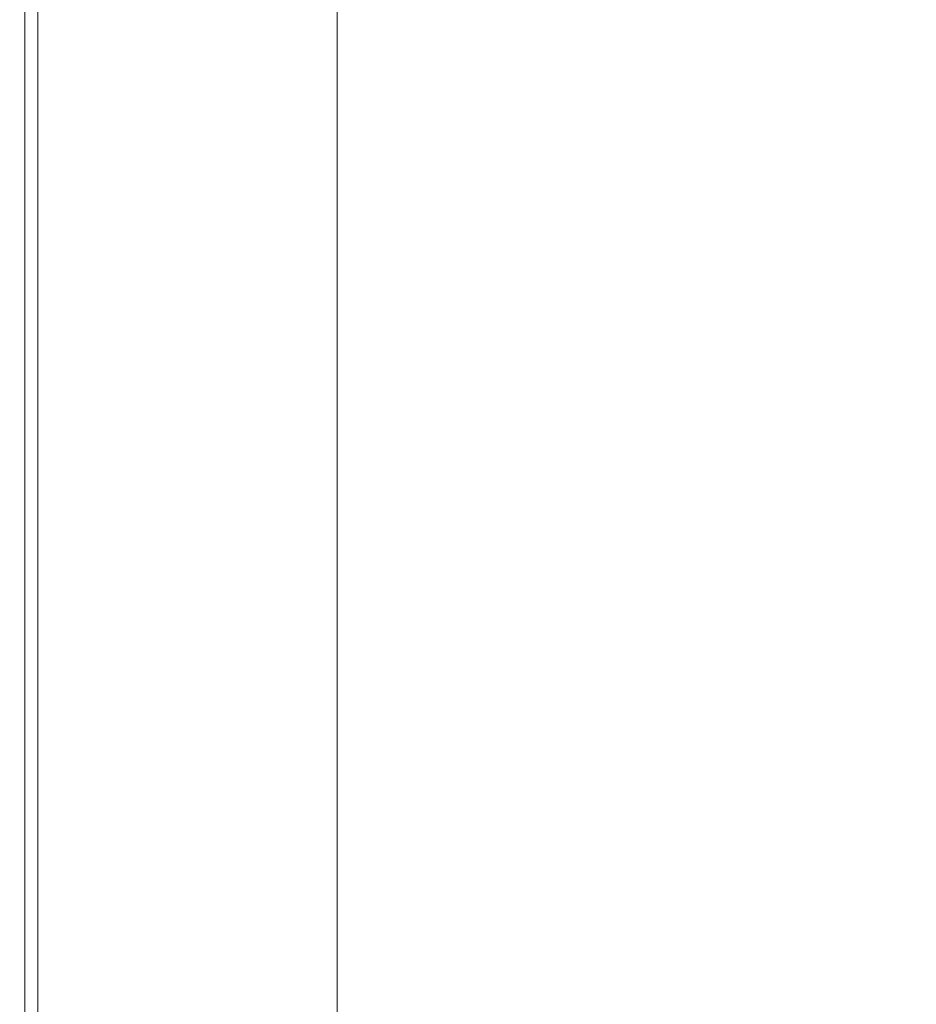
# Model space of a CAD drawing. Extents: x 0 to 1700, y -775 to -25.
# Drawn here: x 0 to 54, y -648 to -588 of the extents above; entities that cross this region are included whole.
import ezdxf

# ---------------------------------------------------------------- set-up
doc = ezdxf.new("R2010")
doc.units = 0
doc.header["$LTSCALE"] = 500
doc.header["$MEASUREMENT"] = 0
doc.layers.add('VERA_CERAMIKA', color=7, linetype='Continuous')

msp = doc.modelspace()

# ---------------------------------------------------------------- linework, layer by layer
at = {"layer": 'VERA_CERAMIKA', "lineweight": 0}
for points, invisible_edges in [([(19.283, -588.991, -2.854), (14.467, -503.549, -2.854), (19.283, -502.951, -2.854), (19.283, -588.991, -2.854)], 11), ([(14.467, -590.087, -2.854), (9.952, -504.109, -2.854), (14.467, -503.549, -2.854), (14.467, -590.087, -2.854)], 15), ([(14.467, -503.549, -2.854), (19.283, -588.991, -2.854), (14.467, -590.087, -2.854), (14.467, -503.549, -2.854)], 15), ([(6.039, -592.005, -2.854), (3.029, -504.968, -2.854), (6.039, -504.594, -2.854), (6.039, -592.005, -2.854)], 15), ([(9.952, -591.115, -2.854), (6.039, -504.594, -2.854), (9.952, -504.109, -2.854), (9.952, -591.115, -2.854)], 15), ([(6.039, -504.594, -2.854), (9.952, -591.115, -2.854), (6.039, -592.005, -2.854), (6.039, -504.594, -2.854)], 15), ([(9.952, -504.109, -2.854), (14.467, -590.087, -2.854), (9.952, -591.115, -2.854), (9.952, -504.109, -2.854)], 15), ([(1.223, -593.101, -2.854), (0.321, -505.304, -2.316), (1.224, -505.192, -2.854), (1.223, -593.101, -2.854)], 15), ([(1.224, -505.192, -2.854), (3.029, -592.691, -2.854), (1.223, -593.101, -2.854), (1.224, -505.192, -2.854)], 15), ([(3.029, -592.691, -2.854), (1.224, -505.192, -2.854), (3.029, -504.968, -2.854), (3.029, -592.691, -2.854)], 15), ([(3.029, -504.968, -2.854), (6.039, -592.005, -2.854), (3.029, -592.691, -2.854), (3.029, -504.968, -2.854)], 15), ([(0.321, -593.307, -2.316), (0.02, -505.341, -0.703), (0.321, -505.304, -2.316), (0.321, -593.307, -2.316)], 11), ([(0.02, -505.341, -0.703), (0.321, -593.307, -2.316), (0.02, -593.375, -0.703), (0.02, -505.341, -0.703)], 15), ([(0.02, -593.375, -0.703), (0.02, -505.341, 2.526), (0.02, -505.341, -0.703), (0.02, -593.375, -0.703)], 15), ([(0.02, -505.341, 2.526), (0.02, -593.375, -0.703), (0.02, -593.376, 2.526), (0.02, -505.341, 2.526)], 15), ([(0.02, -505.341, 7.904), (0.075, -593.376, 14.36), (0.075, -505.341, 14.36), (0.02, -505.341, 7.904)], 15), ([(0.075, -593.376, 14.36), (0.02, -505.341, 7.904), (0.02, -593.376, 7.904), (0.075, -593.376, 14.36)], 15), ([(0.02, -505.341, 2.526), (0.02, -593.376, 7.904), (0.02, -505.341, 7.904), (0.02, -505.341, 2.526)], 15), ([(0.02, -593.376, 7.904), (0.02, -505.341, 2.526), (0.02, -593.376, 2.526), (0.02, -593.376, 7.904)], 15), ([(0.075, -593.376, 14.36), (0.241, -505.341, 20.815), (0.075, -505.341, 14.36), (0.075, -593.376, 14.36)], 15), ([(0.241, -505.341, 20.815), (0.075, -593.376, 14.36), (0.241, -593.376, 20.815), (0.241, -505.341, 20.815)], 15), ([(0.241, -593.376, 20.815), (0.574, -505.341, 26.194), (0.241, -505.341, 20.815), (0.241, -593.376, 20.815)], 15), ([(0.574, -505.341, 26.194), (0.241, -593.376, 20.815), (0.574, -593.376, 26.194), (0.574, -505.341, 26.194)], 15), ([(0.321, -505.304, -2.316), (1.223, -593.101, -2.854), (0.321, -593.307, -2.316), (0.321, -505.304, -2.316)], 15), ([(0.574, -505.341, 26.194), (1.129, -593.376, 29.422), (1.129, -505.341, 29.422), (0.574, -505.341, 26.194)], 15), ([(1.129, -593.376, 29.422), (0.574, -505.341, 26.194), (0.574, -593.376, 26.194), (1.129, -593.376, 29.422)], 15), ([(1.129, -505.341, 29.422), (2.74, -593.376, 30.995), (2.74, -505.341, 30.995), (1.129, -505.341, 29.422)], 15), ([(2.74, -593.376, 30.995), (1.129, -505.341, 29.422), (1.129, -593.376, 29.422), (2.74, -593.376, 30.995)], 13), ([(2.74, -593.376, 30.995), (6.242, -505.341, 31.407), (2.74, -505.341, 30.995), (2.74, -593.376, 30.995)], 15), ([(6.242, -505.341, 31.407), (2.74, -593.376, 30.995), (6.244, -593.376, 31.407), (6.242, -505.341, 31.407)], 15), ([(6.244, -593.376, 31.407), (12.47, -505.341, 31.157), (6.242, -505.341, 31.407), (6.244, -593.376, 31.407)], 15), ([(12.47, -505.341, 31.157), (6.244, -593.376, 31.407), (12.475, -593.376, 31.157), (12.47, -505.341, 31.157)], 15), ([(12.47, -505.341, 31.157), (22.269, -593.376, 30.74), (22.258, -505.341, 30.74), (12.47, -505.341, 31.157)], 15), ([(22.269, -593.376, 30.74), (12.47, -505.341, 31.157), (12.475, -593.376, 31.157), (22.269, -593.376, 30.74)], 15), ([(22.258, -505.341, 30.74), (33.895, -593.376, 30.234), (33.878, -505.341, 30.234), (22.258, -505.341, 30.74)], 15), ([(33.895, -593.376, 30.234), (22.258, -505.341, 30.74), (22.269, -593.376, 30.74), (33.895, -593.376, 30.234)], 15), ([(33.895, -593.376, 30.234), (45.6, -505.341, 29.72), (33.878, -505.341, 30.234), (33.895, -593.376, 30.234)], 15), ([(45.6, -505.341, 29.72), (33.895, -593.376, 30.234), (45.624, -593.376, 29.72), (45.6, -505.341, 29.72)], 15), ([(45.624, -593.376, 29.72), (55.698, -505.341, 29.274), (45.6, -505.341, 29.72), (45.624, -593.376, 29.72)], 15), ([(55.698, -505.341, 29.274), (45.624, -593.376, 29.72), (55.727, -593.376, 29.274), (55.698, -505.341, 29.274)], 15), ([(19.283, -641.011, -2.854), (14.467, -590.087, -2.854), (19.283, -588.991, -2.854), (19.283, -641.011, -2.854)], 11), ([(14.467, -642.409, -2.854), (9.952, -591.115, -2.854), (14.467, -590.087, -2.854), (14.467, -642.409, -2.854)], 15), ([(14.467, -590.087, -2.854), (19.283, -641.011, -2.854), (14.467, -642.409, -2.854), (14.467, -590.087, -2.854)], 15), ([(9.952, -643.72, -2.854), (6.039, -592.005, -2.854), (9.952, -591.115, -2.854), (9.952, -643.72, -2.854)], 15), ([(9.952, -591.115, -2.854), (14.467, -642.409, -2.854), (9.952, -643.72, -2.854), (9.952, -591.115, -2.854)], 15), ([(6.039, -644.855, -2.854), (3.029, -592.691, -2.854), (6.039, -592.005, -2.854), (6.039, -644.855, -2.854)], 15), ([(6.039, -592.005, -2.854), (9.952, -643.72, -2.854), (6.039, -644.855, -2.854), (6.039, -592.005, -2.854)], 15), ([(3.029, -645.729, -2.854), (1.223, -593.101, -2.854), (3.029, -592.691, -2.854), (3.029, -645.729, -2.854)], 15), ([(3.029, -592.691, -2.854), (6.039, -644.855, -2.854), (3.029, -645.729, -2.854), (3.029, -592.691, -2.854)], 15), ([(0.019, -646.603, 2.526), (0.02, -593.375, -0.703), (0.02, -646.603, -0.703), (0.019, -646.603, 2.526)], 15), ([(0.02, -593.375, -0.703), (0.019, -646.603, 2.526), (0.02, -593.376, 2.526), (0.02, -593.375, -0.703)], 15), ([(0.075, -593.376, 14.36), (0.019, -646.603, 7.904), (0.075, -646.603, 14.36), (0.075, -593.376, 14.36)], 15), ([(0.019, -646.603, 7.904), (0.075, -593.376, 14.36), (0.02, -593.376, 7.904), (0.019, -646.603, 7.904)], 15), ([(0.02, -593.376, 7.904), (0.019, -646.603, 2.526), (0.019, -646.603, 7.904), (0.02, -593.376, 7.904)], 15), ([(0.019, -646.603, 2.526), (0.02, -593.376, 7.904), (0.02, -593.376, 2.526), (0.019, -646.603, 2.526)], 15), ([(0.321, -646.514, -2.316), (0.02, -593.375, -0.703), (0.321, -593.307, -2.316), (0.321, -646.514, -2.316)], 15), ([(0.02, -593.375, -0.703), (0.321, -646.514, -2.316), (0.02, -646.603, -0.703), (0.02, -593.375, -0.703)], 15), ([(0.241, -646.603, 20.815), (0.075, -593.376, 14.36), (0.075, -646.603, 14.36), (0.241, -646.603, 20.815)], 15), ([(0.075, -593.376, 14.36), (0.241, -646.603, 20.815), (0.241, -593.376, 20.815), (0.075, -593.376, 14.36)], 15), ([(0.574, -646.603, 26.194), (0.241, -593.376, 20.815), (0.241, -646.603, 20.815), (0.574, -646.603, 26.194)], 15), ([(0.241, -593.376, 20.815), (0.574, -646.603, 26.194), (0.574, -593.376, 26.194), (0.241, -593.376, 20.815)], 15), ([(1.223, -593.101, -2.854), (0.321, -646.514, -2.316), (0.321, -593.307, -2.316), (1.223, -593.101, -2.854)], 13), ([(0.321, -646.514, -2.316), (1.223, -593.101, -2.854), (1.223, -646.253, -2.854), (0.321, -646.514, -2.316)], 15), ([(1.129, -593.376, 29.422), (0.574, -646.603, 26.194), (1.129, -646.603, 29.422), (1.129, -593.376, 29.422)], 15), ([(0.574, -646.603, 26.194), (1.129, -593.376, 29.422), (0.574, -593.376, 26.194), (0.574, -646.603, 26.194)], 15), ([(2.74, -593.376, 30.995), (1.129, -646.603, 29.422), (2.741, -646.603, 30.995), (2.74, -593.376, 30.995)], 15), ([(1.129, -646.603, 29.422), (2.74, -593.376, 30.995), (1.129, -593.376, 29.422), (1.129, -646.603, 29.422)], 11), ([(1.223, -593.101, -2.854), (3.029, -645.729, -2.854), (1.223, -646.253, -2.854), (1.223, -593.101, -2.854)], 15), ([(6.248, -646.603, 31.407), (2.74, -593.376, 30.995), (2.741, -646.603, 30.995), (6.248, -646.603, 31.407)], 15), ([(2.74, -593.376, 30.995), (6.248, -646.603, 31.407), (6.244, -593.376, 31.407), (2.74, -593.376, 30.995)], 15), ([(12.484, -646.603, 31.157), (6.244, -593.376, 31.407), (6.248, -646.603, 31.407), (12.484, -646.603, 31.157)], 15), ([(6.244, -593.376, 31.407), (12.484, -646.603, 31.157), (12.475, -593.376, 31.157), (6.244, -593.376, 31.407)], 15), ([(12.484, -646.603, 31.157), (22.269, -593.376, 30.74), (12.475, -593.376, 31.157), (12.484, -646.603, 31.157)], 15), ([(22.269, -593.376, 30.74), (12.484, -646.603, 31.157), (22.287, -646.603, 30.74), (22.269, -593.376, 30.74)], 15), ([(22.287, -646.603, 30.74), (33.895, -593.376, 30.234), (22.269, -593.376, 30.74), (22.287, -646.603, 30.74)], 15), ([(33.895, -593.376, 30.234), (22.287, -646.603, 30.74), (33.924, -646.603, 30.234), (33.895, -593.376, 30.234)], 15), ([(45.665, -646.603, 29.72), (33.895, -593.376, 30.234), (33.924, -646.603, 30.234), (45.665, -646.603, 29.72)], 15), ([(33.895, -593.376, 30.234), (45.665, -646.603, 29.72), (45.624, -593.376, 29.72), (33.895, -593.376, 30.234)], 15), ([(55.776, -646.603, 29.274), (45.624, -593.376, 29.72), (45.665, -646.603, 29.72), (55.776, -646.603, 29.274)], 15), ([(45.624, -593.376, 29.72), (55.776, -646.603, 29.274), (55.727, -593.376, 29.274), (45.624, -593.376, 29.72)], 15), ([(19.282, -667.506, -2.854), (14.467, -642.409, -2.854), (19.283, -641.011, -2.854), (19.282, -667.506, -2.854)], 11), ([(14.467, -669.057, -2.854), (9.952, -643.72, -2.854), (14.467, -642.409, -2.854), (14.467, -669.057, -2.854)], 15), ([(14.467, -642.409, -2.854), (19.282, -667.506, -2.854), (14.467, -669.057, -2.854), (14.467, -642.409, -2.854)], 15), ([(9.952, -670.512, -2.854), (6.039, -644.855, -2.854), (9.952, -643.72, -2.854), (9.952, -670.512, -2.854)], 15), ([(9.952, -643.72, -2.854), (14.467, -669.057, -2.854), (9.952, -670.512, -2.854), (9.952, -643.72, -2.854)], 15), ([(6.039, -671.772, -2.854), (3.029, -645.729, -2.854), (6.039, -644.855, -2.854), (6.039, -671.772, -2.854)], 15), ([(6.039, -644.855, -2.854), (9.952, -670.512, -2.854), (6.039, -671.772, -2.854), (6.039, -644.855, -2.854)], 15), ([(3.029, -645.729, -2.854), (1.223, -673.323, -2.854), (1.223, -646.253, -2.854), (3.029, -645.729, -2.854)], 15), ([(1.223, -673.323, -2.854), (3.029, -645.729, -2.854), (3.029, -672.741, -2.854), (1.223, -673.323, -2.854)], 15), ([(3.029, -645.729, -2.854), (6.039, -671.772, -2.854), (3.029, -672.741, -2.854), (3.029, -645.729, -2.854)], 15), ([(0.075, -646.603, 14.36), (0.019, -673.71, 7.904), (0.075, -673.71, 14.36), (0.075, -646.603, 14.36)], 15), ([(0.019, -673.71, 7.904), (0.075, -646.603, 14.36), (0.019, -646.603, 7.904), (0.019, -673.71, 7.904)], 15), ([(0.019, -646.603, 7.904), (0.019, -673.71, 2.526), (0.019, -673.71, 7.904), (0.019, -646.603, 7.904)], 15), ([(0.019, -673.71, 2.526), (0.019, -646.603, 7.904), (0.019, -646.603, 2.526), (0.019, -673.71, 2.526)], 15), ([(0.02, -646.603, -0.703), (0.32, -673.614, -2.316), (0.019, -673.71, -0.703), (0.02, -646.603, -0.703)], 15), ([(0.019, -646.603, 2.526), (0.019, -673.71, -0.703), (0.019, -673.71, 2.526), (0.019, -646.603, 2.526)], 15), ([(0.019, -673.71, -0.703), (0.019, -646.603, 2.526), (0.02, -646.603, -0.703), (0.019, -673.71, -0.703)], 15), ([(0.32, -673.614, -2.316), (0.02, -646.603, -0.703), (0.321, -646.514, -2.316), (0.32, -673.614, -2.316)], 15), ([(0.241, -673.71, 20.815), (0.075, -646.603, 14.36), (0.075, -673.71, 14.36), (0.241, -673.71, 20.815)], 15), ([(0.075, -646.603, 14.36), (0.241, -673.71, 20.815), (0.241, -646.603, 20.815), (0.075, -646.603, 14.36)], 15), ([(0.574, -673.711, 26.194), (0.241, -646.603, 20.815), (0.241, -673.71, 20.815), (0.574, -673.711, 26.194)], 15), ([(0.241, -646.603, 20.815), (0.574, -673.711, 26.194), (0.574, -646.603, 26.194), (0.241, -646.603, 20.815)], 15), ([(1.223, -646.253, -2.854), (0.32, -673.614, -2.316), (0.321, -646.514, -2.316), (1.223, -646.253, -2.854)], 13), ([(0.32, -673.614, -2.316), (1.223, -646.253, -2.854), (1.223, -673.323, -2.854), (0.32, -673.614, -2.316)], 15), ([(0.574, -646.603, 26.194), (1.129, -673.711, 29.422), (1.129, -646.603, 29.422), (0.574, -646.603, 26.194)], 15), ([(1.129, -673.711, 29.422), (0.574, -646.603, 26.194), (0.574, -673.711, 26.194), (1.129, -673.711, 29.422)], 15), ([(1.129, -646.603, 29.422), (2.743, -673.711, 30.995), (2.741, -646.603, 30.995), (1.129, -646.603, 29.422)], 15), ([(2.743, -673.711, 30.995), (1.129, -646.603, 29.422), (1.129, -673.711, 29.422), (2.743, -673.711, 30.995)], 13), ([(6.253, -673.711, 31.407), (2.741, -646.603, 30.995), (2.743, -673.711, 30.995), (6.253, -673.711, 31.407)], 15), ([(2.741, -646.603, 30.995), (6.253, -673.711, 31.407), (6.248, -646.603, 31.407), (2.741, -646.603, 30.995)], 15), ([(12.497, -673.711, 31.157), (6.248, -646.603, 31.407), (6.253, -673.711, 31.407), (12.497, -673.711, 31.157)], 15), ([(6.248, -646.603, 31.407), (12.497, -673.711, 31.157), (12.484, -646.603, 31.157), (6.248, -646.603, 31.407)], 15), ([(12.497, -673.711, 31.157), (22.287, -646.603, 30.74), (12.484, -646.603, 31.157), (12.497, -673.711, 31.157)], 15), ([(22.287, -646.603, 30.74), (12.497, -673.711, 31.157), (22.312, -673.711, 30.74), (22.287, -646.603, 30.74)], 15), ([(22.312, -673.711, 30.74), (33.924, -646.603, 30.234), (22.287, -646.603, 30.74), (22.312, -673.711, 30.74)], 15), ([(33.924, -646.603, 30.234), (22.312, -673.711, 30.74), (33.965, -673.711, 30.234), (33.924, -646.603, 30.234)], 15), ([(45.72, -673.711, 29.72), (33.924, -646.603, 30.234), (33.965, -673.711, 30.234), (45.72, -673.711, 29.72)], 15), ([(33.924, -646.603, 30.234), (45.72, -673.711, 29.72), (45.665, -646.603, 29.72), (33.924, -646.603, 30.234)], 15), ([(55.845, -673.711, 29.274), (45.665, -646.603, 29.72), (45.72, -673.711, 29.72), (55.845, -673.711, 29.274)], 15), ([(45.665, -646.603, 29.72), (55.845, -673.711, 29.274), (55.776, -646.603, 29.274), (45.665, -646.603, 29.72)], 15)]:
    msp.add_3dface(points, dxfattribs=dict(at, invisible_edges=invisible_edges))

doc.saveas('drawing.dxf')
